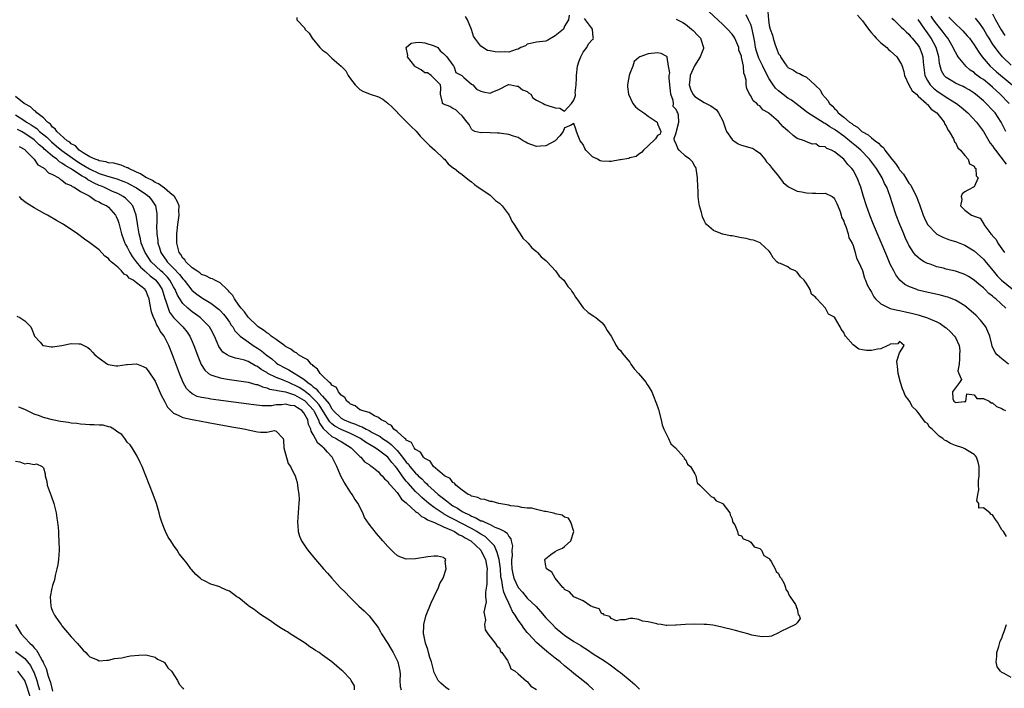
# Model space of a CAD drawing. Units: inches. Extents: x 2607000 to 2610000, y 1524000 to 1527000.
# Drawn here: x 2607424 to 2607636, y 1524279 to 1524423 of the extents above; entities that cross this region are included whole.
import ezdxf

# ---------------------------------------------------------------- set-up
doc = ezdxf.new("R2010")
doc.units = ezdxf.units.IN
doc.header["$MEASUREMENT"] = 0
doc.layers.add('LD26071524_2ft', color=63, linetype='Continuous')

msp = doc.modelspace()

# ---------------------------------------------------------------- linework, layer by layer
at = {"layer": 'LD26071524_2ft'}
for points, elevation in [([(2607636.38, 1524349), (2607635, 1524350.09), (2607633.98, 1524351), (2607633.51, 1524351.51), (2607632.87, 1524352.87), (2607632.82, 1524353.18), (2607632.38, 1524355), (2607632, 1524356), (2607631.53, 1524357), (2607630.42, 1524358.42), (2607629.44, 1524359.44), (2607628.39, 1524360.39), (2607627, 1524361.51), (2607625.73, 1524362.27), (2607625, 1524362.73), (2607623.36, 1524363.35), (2607623, 1524363.46), (2607621.78, 1524363.78), (2607618.52, 1524364.52), (2607617, 1524364.91), (2607616.72, 1524365), (2607615, 1524365.63), (2607614.1, 1524366.1), (2607613.02, 1524367.02), (2607612.17, 1524368.17), (2607611.74, 1524369), (2607611, 1524370.5), (2607610.24, 1524372.24), (2607607.4, 1524379), (2607606.59, 1524381), (2607605.86, 1524383), (2607605.25, 1524385), (2607604.67, 1524387), (2607603.92, 1524389), (2607603, 1524390.65), (2607602.75, 1524391), (2607601.85, 1524391.85), (2607601, 1524393.02), (2607599, 1524394.63), (2607598.34, 1524395), (2607597.34, 1524395.34), (2607597, 1524395.67), (2607595.75, 1524395.75), (2607595, 1524396.31), (2607594.26, 1524396.26), (2607593, 1524396.75), (2607592.57, 1524397), (2607591, 1524397.48), (2607590.12, 1524398.12), (2607589.17, 1524399), (2607589.06, 1524399.06), (2607588, 1524400), (2607587, 1524401.09), (2607585, 1524402.88), (2607584.8, 1524403), (2607583.62, 1524403.62), (2607583, 1524404.46), (2607582.63, 1524404.63), (2607582.35, 1524405), (2607581.54, 1524405.54), (2607581, 1524406.62), (2607580.77, 1524407), (2607580.2, 1524408.2), (2607580.01, 1524409), (2607580.02, 1524409.98), (2607579.76, 1524411), (2607579.5, 1524411.5), (2607579.43, 1524413), (2607579.06, 1524414.94), (2607579, 1524415.16), (2607578.48, 1524416.48), (2607578.42, 1524417), (2607577.58, 1524419), (2607577.37, 1524419.37), (2607577, 1524419.87), (2607575.99, 1524421), (2607575, 1524421.95), (2607571, 1524425.7)], 7320), ([(2607483.47, 1524423.47), (2607483.48, 1524423), (2607485.17, 1524421.17), (2607485.22, 1524421), (2607486.14, 1524420.14), (2607486.77, 1524419), (2607488.44, 1524417), (2607489, 1524416.45), (2607489.85, 1524415.85), (2607490.69, 1524415), (2607491, 1524414.76), (2607493.01, 1524413.01), (2607494.02, 1524412.02), (2607494.51, 1524411), (2607495, 1524410.27), (2607496.03, 1524409), (2607496.5, 1524408.5), (2607497, 1524408.01), (2607497.67, 1524407.67), (2607499.24, 1524407), (2607501, 1524406.44), (2607501.92, 1524405.92), (2607503, 1524405.05), (2607504.08, 1524404.08), (2607505.07, 1524403.07), (2607505.11, 1524403), (2607507, 1524401.16), (2607508.05, 1524400.05), (2607509.08, 1524399.08), (2607510, 1524398), (2607511.96, 1524395.96), (2607513.1, 1524395), (2607515, 1524393.15), (2607515.18, 1524393), (2607516.01, 1524392.01), (2607517.13, 1524391.13), (2607517.35, 1524391), (2607518.25, 1524390.25), (2607519, 1524389.72), (2607519.89, 1524389), (2607520.5, 1524388.5), (2607521, 1524388.13), (2607521.62, 1524387.62), (2607522.47, 1524387), (2607524.09, 1524385.91), (2607525, 1524385.28), (2607525.33, 1524385), (2607526.18, 1524384.18), (2607527, 1524383.57), (2607527.29, 1524383.29), (2607527.57, 1524383), (2607529.13, 1524381), (2607529.7, 1524379.7), (2607530.18, 1524379), (2607531, 1524377.6), (2607531.43, 1524377), (2607532.03, 1524376.03), (2607533, 1524375.18), (2607533.18, 1524375), (2607534, 1524374), (2607535, 1524373.19), (2607535.21, 1524373), (2607536.01, 1524372.01), (2607537, 1524371.24), (2607537.25, 1524371), (2607539.09, 1524369), (2607539.86, 1524367.86), (2607540.82, 1524367), (2607541, 1524366.79), (2607541.7, 1524365.7), (2607542.35, 1524365), (2607542.59, 1524364.59), (2607543, 1524364), (2607543.36, 1524363.36), (2607543.64, 1524363), (2607545, 1524361.08), (2607546.11, 1524360.11), (2607547.31, 1524359.31), (2607547.72, 1524359), (2607549, 1524357.95), (2607549.42, 1524357.42), (2607549.72, 1524357), (2607550.19, 1524356.19), (2607551, 1524355), (2607552.13, 1524353), (2607552.43, 1524352.43), (2607553, 1524351.89), (2607553.36, 1524351.36), (2607555, 1524349.38), (2607555.27, 1524349), (2607555.96, 1524347.96), (2607556.91, 1524347), (2607558.56, 1524345), (2607558.7, 1524344.7), (2607559, 1524344.34), (2607559.74, 1524343), (2607561, 1524339.9), (2607561.21, 1524339.21), (2607561.78, 1524337), (2607561.97, 1524335.97), (2607562.35, 1524335), (2607563.31, 1524333), (2607563.82, 1524331.82), (2607564.88, 1524331), (2607566.65, 1524329), (2607566.72, 1524328.72), (2607567, 1524328.49), (2607567.46, 1524327.46), (2607568.05, 1524327), (2607569, 1524325.39), (2607569.21, 1524325), (2607569.48, 1524323.48), (2607570.09, 1524323), (2607571, 1524322.04), (2607572.11, 1524321), (2607572.53, 1524320.53), (2607573, 1524320.33), (2607573.61, 1524319.61), (2607575, 1524319.02), (2607575.11, 1524318.89), (2607576.51, 1524317), (2607576.59, 1524316.59), (2607577, 1524315.74), (2607577.12, 1524315.12), (2607577.57, 1524314.43), (2607578.15, 1524313), (2607578.33, 1524312.33), (2607579, 1524312.07), (2607579.42, 1524311.42), (2607580.57, 1524311), (2607581, 1524310.7), (2607581.74, 1524309.74), (2607583, 1524309.38), (2607583.34, 1524309), (2607583.83, 1524307.83), (2607585, 1524307.19), (2607585.06, 1524307.06), (2607585.4, 1524306.6), (2607586.29, 1524305), (2607586.45, 1524304.45), (2607587, 1524304.01), (2607587.27, 1524303.27), (2607587.53, 1524303), (2607588.19, 1524301.81), (2607588.48, 1524301), (2607588.56, 1524300.56), (2607589, 1524300.04), (2607589.26, 1524299.26), (2607589.51, 1524299), (2607590.64, 1524297.36), (2607590.8, 1524297), (2607590.76, 1524296.76), (2607591, 1524296.37), (2607591.19, 1524295.19), (2607591.41, 1524295), (2607591.67, 1524294.33), (2607591, 1524293.37), (2607590.6, 1524293), (2607589, 1524292.25), (2607587.5, 1524291.5), (2607587, 1524291.22), (2607585.47, 1524290.53), (2607585, 1524290.44), (2607583.62, 1524290.38), (2607583, 1524290.43), (2607581.25, 1524290.75), (2607580.37, 1524291), (2607579.32, 1524291.32), (2607579, 1524291.39), (2607577.73, 1524291.73), (2607574.53, 1524292.53), (2607572.86, 1524292.86), (2607571.57, 1524293), (2607571, 1524293.05), (2607569, 1524293.08), (2607567, 1524293), (2607565, 1524292.88), (2607564.85, 1524292.85), (2607563, 1524292.83), (2607562.81, 1524292.81), (2607561.8, 1524293), (2607561, 1524293.12), (2607560.81, 1524293.19), (2607559, 1524293.59), (2607557.75, 1524293.75), (2607557, 1524294.09), (2607555.65, 1524294.35), (2607555, 1524294.31), (2607553.95, 1524294.05), (2607553, 1524294.05), (2607552.16, 1524293.84), (2607551, 1524294.34), (2607550.73, 1524294.73), (2607549.58, 1524295), (2607549.35, 1524295.35), (2607549, 1524295.33), (2607548.41, 1524296.41), (2607547, 1524296.8), (2607546.91, 1524296.91), (2607546.68, 1524297), (2607545, 1524298.09), (2607543.02, 1524298.98), (2607542.99, 1524299), (2607542.08, 1524300.08), (2607541, 1524300.58), (2607540.84, 1524300.84), (2607540.63, 1524301), (2607538.98, 1524303), (2607538.3, 1524304.3), (2607537.15, 1524305), (2607537, 1524305.59), (2607536.75, 1524307), (2607537, 1524307.23), (2607538.04, 1524308.04), (2607539, 1524308.72), (2607539.49, 1524309), (2607540.58, 1524309.42), (2607541, 1524309.81), (2607542.38, 1524311), (2607542.98, 1524313), (2607542.33, 1524315), (2607541.87, 1524315.87), (2607541, 1524316.06), (2607540.5, 1524316.5), (2607539, 1524316.84), (2607538.9, 1524316.9), (2607538.31, 1524317), (2607537, 1524317.33), (2607536.66, 1524317.34), (2607535, 1524317.72), (2607534, 1524318), (2607533, 1524318.04), (2607531.85, 1524318.15), (2607531, 1524318.36), (2607529.44, 1524318.56), (2607529, 1524318.68), (2607526.86, 1524319), (2607525.44, 1524319.44), (2607525, 1524319.46), (2607523.87, 1524319.87), (2607523, 1524319.93), (2607522.34, 1524320.34), (2607521, 1524320.61), (2607520.79, 1524320.79), (2607520.26, 1524321), (2607519, 1524321.93), (2607517.61, 1524323), (2607517.38, 1524323.38), (2607517, 1524323.52), (2607516.4, 1524324.4), (2607515.19, 1524325), (2607514.18, 1524325.82), (2607512.84, 1524327), (2607512.13, 1524328.13), (2607511, 1524328.68), (2607510.87, 1524328.87), (2607510.68, 1524329), (2607510.08, 1524330.08), (2607509, 1524330.62), (2607508.67, 1524331), (2607508.11, 1524332.11), (2607507, 1524332.65), (2607506.86, 1524332.86), (2607506.66, 1524333), (2607505, 1524334.49), (2607504.31, 1524335), (2607503.8, 1524335.8), (2607503, 1524336.14), (2607502.58, 1524336.58), (2607501.59, 1524337), (2607501, 1524337.54), (2607500.14, 1524337.86), (2607499, 1524338.56), (2607497.41, 1524339), (2607497.17, 1524339.17), (2607497, 1524339.19), (2607495.99, 1524339.99), (2607495, 1524340.35), (2607494.69, 1524340.69), (2607494.23, 1524341), (2607493.79, 1524341.79), (2607493, 1524342.31), (2607492.45, 1524343), (2607491.96, 1524343.96), (2607491, 1524344.47), (2607490.8, 1524344.8), (2607490.48, 1524345), (2607489, 1524346.46), (2607488.48, 1524347), (2607487.93, 1524347.93), (2607487, 1524348.59), (2607486.83, 1524348.83), (2607486.55, 1524349), (2607485.87, 1524349.87), (2607485, 1524350.32), (2607483.84, 1524351), (2607483.39, 1524351.39), (2607483, 1524351.53), (2607482.19, 1524352.19), (2607481, 1524352.79), (2607480.89, 1524352.89), (2607479, 1524354.29), (2607477.96, 1524355), (2607477.47, 1524355.47), (2607477, 1524355.7), (2607476.3, 1524356.3), (2607475.18, 1524357), (2607475, 1524357.15), (2607473, 1524359.08), (2607472.21, 1524360.21), (2607471.5, 1524361), (2607471, 1524361.68), (2607470.08, 1524363), (2607469.72, 1524363.72), (2607469, 1524364.45), (2607468.76, 1524364.76), (2607468.48, 1524365), (2607467, 1524366.42), (2607465.88, 1524367), (2607465.33, 1524367.33), (2607465, 1524367.42), (2607463.95, 1524367.95), (2607463, 1524368.25), (2607462.6, 1524368.6), (2607461.95, 1524369), (2607461, 1524369.69), (2607459.65, 1524371), (2607459.4, 1524371.4), (2607459, 1524371.79), (2607458.55, 1524372.55), (2607458.18, 1524373), (2607457.88, 1524374.12), (2607457.66, 1524375), (2607457.67, 1524377), (2607457.88, 1524379), (2607458.15, 1524381), (2607458.13, 1524381.87), (2607458.15, 1524383), (2607457.85, 1524383.85), (2607457.18, 1524385), (2607457, 1524385.17), (2607456.2, 1524385.8), (2607455, 1524386.79), (2607453.73, 1524387.73), (2607453, 1524388.04), (2607452.42, 1524388.42), (2607451.21, 1524389), (2607451, 1524389.12), (2607449.88, 1524389.88), (2607449, 1524390.24), (2607447.38, 1524391), (2607447.15, 1524391.15), (2607447, 1524391.2), (2607445.75, 1524391.75), (2607444.14, 1524392.14), (2607443, 1524392.27), (2607442.44, 1524392.44), (2607441, 1524392.66), (2607440.78, 1524392.78), (2607440.15, 1524393), (2607439, 1524393.56), (2607437.59, 1524394.41), (2607436.72, 1524395), (2607435.88, 1524395.88), (2607435, 1524396.36), (2607434.66, 1524396.66), (2607434.13, 1524397), (2607431.89, 1524399), (2607431.56, 1524399.56), (2607431, 1524399.94), (2607430.55, 1524400.55), (2607429.88, 1524401), (2607429, 1524401.9), (2607427.59, 1524403), (2607427.34, 1524403.34), (2607427, 1524403.52), (2607426.27, 1524404.27), (2607425, 1524404.93), (2607424.9, 1524405), (2607423, 1524406.48)], 7314), ([(2607635.95, 1524311.95), (2607635.34, 1524313), (2607635, 1524313.34), (2607634.04, 1524315), (2607633.58, 1524315.58), (2607633, 1524316.58), (2607632.7, 1524316.7), (2607632.38, 1524317), (2607631, 1524318.13), (2607630.02, 1524318.02), (2607630.02, 1524319), (2607629.57, 1524319.57), (2607629.82, 1524321), (2607630.04, 1524321.96), (2607629.95, 1524323), (2607629.97, 1524323.97), (2607630.09, 1524325), (2607630.1, 1524327), (2607629.91, 1524327.91), (2607629.53, 1524329), (2607629.3, 1524329.3), (2607629, 1524329.56), (2607627.56, 1524330.44), (2607627, 1524330.81), (2607626.6, 1524331), (2607625, 1524331.52), (2607623.93, 1524331.93), (2607623, 1524332.47), (2607622.62, 1524332.62), (2607622.3, 1524333), (2607621.5, 1524333.5), (2607621, 1524334), (2607619.97, 1524335), (2607619.46, 1524335.46), (2607619, 1524336.19), (2607618.5, 1524336.5), (2607618.17, 1524337), (2607617, 1524338.61), (2607616.62, 1524339), (2607615.77, 1524339.77), (2607615.14, 1524341), (2607615, 1524341.23), (2607614.22, 1524342.22), (2607613.94, 1524343), (2607613.64, 1524343.64), (2607613.2, 1524345), (2607612.68, 1524347), (2607612.57, 1524348.57), (2607612.51, 1524349), (2607612.39, 1524349.61), (2607613, 1524351.39), (2607613.97, 1524353), (2607613, 1524353.86), (2607612.62, 1524353.38), (2607611, 1524353.3), (2607610.86, 1524353.14), (2607610.5, 1524353), (2607609, 1524352.3), (2607608.23, 1524352.23), (2607607, 1524351.89), (2607605.92, 1524351.92), (2607605, 1524352.05), (2607604.22, 1524352.22), (2607603, 1524353.1), (2607601.4, 1524355), (2607601.24, 1524355.24), (2607601, 1524355.78), (2607600.48, 1524356.48), (2607600.21, 1524357), (2607599, 1524359.04), (2607597.73, 1524359.73), (2607597.11, 1524361), (2607595.22, 1524363), (2607595.09, 1524363.09), (2607595, 1524363.28), (2607594.05, 1524364.05), (2607593.82, 1524365), (2607593, 1524366.29), (2607592.52, 1524367), (2607591.71, 1524367.71), (2607591, 1524368.76), (2607590.84, 1524368.84), (2607590.6, 1524369), (2607589.48, 1524369.48), (2607589, 1524369.88), (2607587.41, 1524370.59), (2607587, 1524370.67), (2607586.59, 1524371), (2607585.8, 1524371.8), (2607585.21, 1524373), (2607585, 1524373.24), (2607583.08, 1524375), (2607583.03, 1524375.03), (2607581.61, 1524375.61), (2607581, 1524375.73), (2607580, 1524376), (2607579, 1524376.16), (2607577, 1524376.52), (2607576.57, 1524376.57), (2607575, 1524376.94), (2607574.94, 1524376.94), (2607573, 1524377.72), (2607571.48, 1524379), (2607571.27, 1524379.27), (2607571, 1524379.87), (2607570.62, 1524380.62), (2607570.55, 1524381), (2607570.43, 1524381.57), (2607570.03, 1524383), (2607569.87, 1524383.87), (2607569.75, 1524385), (2607569.7, 1524386.3), (2607569.63, 1524387), (2607569.55, 1524389), (2607569.51, 1524389.51), (2607569.27, 1524391), (2607569.21, 1524391.21), (2607569, 1524391.54), (2607568.48, 1524392.48), (2607567.96, 1524393), (2607567, 1524393.68), (2607565.61, 1524395), (2607565.35, 1524395.35), (2607565, 1524396.35), (2607564.63, 1524397), (2607564.53, 1524397.47), (2607565, 1524398.72), (2607565.04, 1524399.04), (2607565.58, 1524401), (2607565.48, 1524402.52), (2607565.34, 1524403), (2607565.18, 1524403.18), (2607565, 1524403.69), (2607564.37, 1524404.37), (2607564.43, 1524405), (2607564.37, 1524405.63), (2607563.87, 1524407), (2607563.74, 1524407.74), (2607563.63, 1524409), (2607563.47, 1524410.53), (2607563.49, 1524411), (2607563.6, 1524411.6), (2607563.32, 1524413), (2607563.03, 1524414.97), (2607563.03, 1524415.03), (2607563, 1524415.07), (2607561.76, 1524415.76), (2607561, 1524415.91), (2607559, 1524415.7), (2607557.19, 1524415), (2607557, 1524414.91), (2607555.95, 1524414.05), (2607555.68, 1524413), (2607555, 1524411.43), (2607554.88, 1524411), (2607554.59, 1524409.41), (2607554.53, 1524409), (2607554.54, 1524408.54), (2607554.72, 1524407), (2607555.7, 1524405), (2607556.26, 1524404.26), (2607557, 1524403.72), (2607557.4, 1524403.4), (2607558.01, 1524403), (2607559, 1524402.26), (2607560.88, 1524401), (2607561, 1524400.59), (2607561.46, 1524399.46), (2607561.7, 1524399), (2607561.58, 1524398.42), (2607561, 1524398.13), (2607560.58, 1524397.42), (2607559, 1524395.86), (2607557.94, 1524395), (2607557.51, 1524394.49), (2607557, 1524394.1), (2607556.41, 1524393.59), (2607555, 1524393.29), (2607554.84, 1524393.16), (2607553, 1524392.89), (2607552.89, 1524392.89), (2607551, 1524392.53), (2607550.56, 1524392.56), (2607549, 1524392.6), (2607548.65, 1524392.65), (2607548.1, 1524393), (2607547, 1524393.52), (2607545.58, 1524395), (2607545.35, 1524395.35), (2607545, 1524396.18), (2607544.61, 1524396.61), (2607544.39, 1524397), (2607543.92, 1524398.08), (2607543.56, 1524399), (2607543.45, 1524399.45), (2607543, 1524400.7), (2607542.29, 1524400.29), (2607541, 1524399.75), (2607540.74, 1524399), (2607539.98, 1524398.02), (2607539, 1524397), (2607537, 1524395.9), (2607535.85, 1524395.85), (2607535, 1524395.73), (2607533, 1524396.49), (2607532.67, 1524396.67), (2607532.11, 1524397), (2607531, 1524397.7), (2607530.04, 1524397.96), (2607529, 1524398.35), (2607527.47, 1524398.53), (2607527, 1524398.6), (2607526.59, 1524398.59), (2607525, 1524398.71), (2607523.23, 1524398.77), (2607523, 1524398.72), (2607521.7, 1524399), (2607521.23, 1524399.23), (2607521, 1524399.47), (2607520.5, 1524400.5), (2607520.06, 1524401), (2607519, 1524402.36), (2607518.26, 1524403), (2607517.63, 1524403.63), (2607517, 1524403.89), (2607516.32, 1524404.32), (2607515, 1524404.84), (2607514.8, 1524405), (2607514.77, 1524405.23), (2607514.34, 1524407), (2607514.39, 1524408.39), (2607514.32, 1524409), (2607512.33, 1524411), (2607511.56, 1524411.56), (2607511, 1524411.61), (2607510.22, 1524412.22), (2607509, 1524412.87), (2607508.93, 1524412.93), (2607508.85, 1524413), (2607507.24, 1524415), (2607507.29, 1524415.29), (2607506.99, 1524417), (2607508.06, 1524417.94), (2607509, 1524418.08), (2607509.85, 1524418.15), (2607511, 1524418.01), (2607513, 1524417.42), (2607513.76, 1524417), (2607514.28, 1524416.28), (2607515, 1524415.71), (2607515.68, 1524415), (2607517, 1524413.23), (2607517.21, 1524413), (2607517.66, 1524411.66), (2607518.91, 1524411), (2607519.39, 1524410.61), (2607521, 1524409.18), (2607521.3, 1524409), (2607522.09, 1524408.09), (2607523, 1524407.66), (2607523.53, 1524407.53), (2607525, 1524407.24), (2607525.44, 1524407.44), (2607527, 1524408.09), (2607528.79, 1524409), (2607528.95, 1524409.05), (2607529, 1524409.06), (2607529.47, 1524409), (2607530.73, 1524408.73), (2607531, 1524408.75), (2607531.96, 1524407.96), (2607533, 1524407.54), (2607533.29, 1524407.29), (2607533.76, 1524407), (2607534.2, 1524406.2), (2607535, 1524405.74), (2607536.42, 1524405), (2607536.75, 1524404.75), (2607537, 1524404.7), (2607539, 1524404.06), (2607539.98, 1524403.98), (2607541, 1524403.37), (2607542.49, 1524405), (2607543, 1524405.69), (2607543.32, 1524406.68), (2607543.33, 1524407), (2607543.31, 1524407.31), (2607543.51, 1524409), (2607543.59, 1524410.41), (2607543.56, 1524411), (2607543.82, 1524413), (2607544.04, 1524413.96), (2607544.47, 1524415), (2607545, 1524416.04), (2607545.81, 1524417), (2607546.17, 1524417.83), (2607547, 1524418.75), (2607547.15, 1524418.85), (2607547.22, 1524419), (2607547.16, 1524419.16), (2607547.01, 1524421), (2607545.52, 1524423), (2607545.27, 1524423.27)], 7316), ([(2607541.97, 1524423.97), (2607541.84, 1524423), (2607541, 1524421.62), (2607540.83, 1524421.17), (2607540.75, 1524421), (2607539, 1524419.5), (2607537.39, 1524418.61), (2607537, 1524418.42), (2607535, 1524418.19), (2607534.07, 1524417.93), (2607533, 1524417.74), (2607532.58, 1524417.42), (2607531.59, 1524417), (2607531, 1524416.67), (2607530.61, 1524416.61), (2607529, 1524415.99), (2607528.08, 1524416.08), (2607527, 1524416.01), (2607526.11, 1524416.11), (2607525, 1524416.34), (2607524.41, 1524416.41), (2607523, 1524417.3), (2607521.7, 1524419), (2607521.45, 1524419.45), (2607521, 1524420.93), (2607520.15, 1524423), (2607519.72, 1524423.72)], 7316), ([(2607635.81, 1524361), (2607633.67, 1524363), (2607633.28, 1524363.28), (2607633, 1524363.56), (2607632.18, 1524364.18), (2607631.4, 1524365), (2607631, 1524365.38), (2607630.07, 1524366.07), (2607629, 1524367.04), (2607627.79, 1524367.79), (2607627, 1524368.25), (2607626.47, 1524368.47), (2607625, 1524368.97), (2607623, 1524369.42), (2607622.42, 1524369.58), (2607621, 1524369.91), (2607619.56, 1524370.44), (2607619, 1524370.63), (2607618.3, 1524371), (2607617.47, 1524371.47), (2607617, 1524371.87), (2607616.42, 1524372.42), (2607616, 1524373), (2607615, 1524374.58), (2607614.86, 1524374.86), (2607614.23, 1524376.23), (2607613.9, 1524377), (2607613.06, 1524379), (2607612.29, 1524381), (2607611.46, 1524383.46), (2607611, 1524385), (2607610.25, 1524387), (2607609.79, 1524387.79), (2607609.27, 1524389), (2607608.04, 1524391), (2607606.56, 1524393), (2607604.64, 1524395), (2607603.75, 1524395.75), (2607602.64, 1524396.64), (2607602.26, 1524397), (2607601, 1524397.98), (2607599.26, 1524399.26), (2607599, 1524399.44), (2607598.01, 1524400.01), (2607597, 1524400.69), (2607596.78, 1524400.78), (2607593.27, 1524403), (2607593, 1524403.22), (2607591.99, 1524403.99), (2607590.71, 1524405), (2607589.74, 1524405.74), (2607589, 1524406.15), (2607587, 1524407.68), (2607586.32, 1524408.32), (2607585.83, 1524409), (2607585, 1524410.3), (2607584.07, 1524412.07), (2607583.62, 1524413), (2607582.72, 1524414.72), (2607582.25, 1524416.25), (2607582.07, 1524417), (2607581.86, 1524418.14), (2607581.62, 1524419.62), (2607581.24, 1524421.24), (2607581, 1524421.95), (2607580.55, 1524423), (2607580.05, 1524424.05)], 7322), ([(2607584.68, 1524424.68), (2607584.82, 1524423), (2607585, 1524421.79), (2607585.21, 1524421), (2607585.66, 1524419.66), (2607585.8, 1524419), (2607586.16, 1524417.84), (2607586.45, 1524417), (2607586.65, 1524416.65), (2607587, 1524415.69), (2607587.31, 1524415.31), (2607587.44, 1524415), (2607588.24, 1524413.76), (2607588.79, 1524413), (2607588.89, 1524412.89), (2607589, 1524412.74), (2607590.18, 1524412.18), (2607591, 1524411.6), (2607591.47, 1524411.47), (2607592.22, 1524411), (2607593, 1524410.66), (2607594.78, 1524409), (2607594.91, 1524408.91), (2607595, 1524408.8), (2607595.9, 1524407.9), (2607596.38, 1524407), (2607597, 1524406.25), (2607597.61, 1524405.61), (2607597.92, 1524405), (2607598.49, 1524404.49), (2607599, 1524403.89), (2607599.5, 1524403.49), (2607599.83, 1524403), (2607601, 1524402.06), (2607602.24, 1524401), (2607602.71, 1524400.71), (2607603, 1524400.43), (2607603.94, 1524399.94), (2607604.89, 1524399), (2607605, 1524398.93), (2607606.28, 1524398.28), (2607607, 1524397.62), (2607607.78, 1524397), (2607608.49, 1524396.49), (2607609, 1524395.88), (2607609.51, 1524395.51), (2607609.82, 1524395), (2607611.37, 1524393), (2607612.13, 1524392.13), (2607612.81, 1524391), (2607613, 1524390.72), (2607613.81, 1524389.81), (2607615, 1524387.88), (2607615.41, 1524387.41), (2607616.21, 1524385.79), (2607616.62, 1524385), (2607617, 1524383.97), (2607617.28, 1524383.28), (2607618.07, 1524381), (2607618.34, 1524380.34), (2607619, 1524378.97), (2607620.9, 1524377), (2607621, 1524376.92), (2607622.29, 1524376.29), (2607623.73, 1524375.73), (2607625, 1524375.35), (2607625.24, 1524375.24), (2607627, 1524374.56), (2607629, 1524373.34), (2607631, 1524371.57), (2607631.28, 1524371.28), (2607633.13, 1524369), (2607633.99, 1524367.99), (2607634.92, 1524367), (2607637.18, 1524365.18)], 7324), ([(2607603.96, 1524423.96), (2607605, 1524422.75), (2607605.77, 1524421.77), (2607606.34, 1524421), (2607606.61, 1524420.61), (2607607, 1524420.2), (2607607.53, 1524419.53), (2607608, 1524419), (2607609, 1524418.05), (2607610.25, 1524417), (2607610.62, 1524416.62), (2607611, 1524416.31), (2607611.7, 1524415.7), (2607612.4, 1524415), (2607613, 1524414.1), (2607613.41, 1524413.41), (2607613.56, 1524413), (2607613.88, 1524411.88), (2607614.09, 1524411), (2607615.02, 1524409), (2607615.7, 1524407.7), (2607616.61, 1524407), (2607617, 1524406.6), (2607618.82, 1524405), (2607618.87, 1524404.87), (2607619, 1524404.81), (2607619.76, 1524403.76), (2607621, 1524403.01), (2607621.04, 1524402.96), (2607622.55, 1524401), (2607622.65, 1524400.65), (2607623, 1524400.2), (2607623.36, 1524399.36), (2607623.64, 1524399), (2607624.58, 1524397.42), (2607624.75, 1524397), (2607624.79, 1524396.79), (2607625, 1524396.58), (2607625.49, 1524395.49), (2607626.11, 1524395), (2607627, 1524393.83), (2607627.77, 1524393), (2607628.03, 1524392.03), (2607629, 1524391.51), (2607629.16, 1524391.16), (2607629.37, 1524391), (2607629.46, 1524389.46), (2607629.9, 1524389), (2607629, 1524387.06), (2607627.66, 1524386.34), (2607627, 1524386.04), (2607626.45, 1524385.55), (2607626.26, 1524385), (2607626.39, 1524384.39), (2607626.08, 1524383), (2607627, 1524382.1), (2607628.46, 1524381), (2607628.88, 1524380.88), (2607629, 1524380.78), (2607630.32, 1524380.32), (2607631, 1524379.18), (2607631.1, 1524379.1), (2607631.11, 1524379), (2607631.31, 1524378.69), (2607632.62, 1524377), (2607632.82, 1524376.82), (2607633, 1524376.53), (2607633.78, 1524375.78), (2607634.1, 1524375), (2607635, 1524373.77), (2607635.54, 1524373)], 7326), ([(2607611.3, 1524423.3), (2607611.78, 1524423), (2607613, 1524421.79), (2607613.37, 1524421.37), (2607613.85, 1524421), (2607614.4, 1524420.4), (2607615, 1524419.9), (2607615.37, 1524419.37), (2607615.72, 1524419), (2607617, 1524417.44), (2607617.27, 1524417), (2607617.76, 1524415.76), (2607618.02, 1524415), (2607618.09, 1524413.91), (2607618.43, 1524411), (2607619, 1524409.92), (2607619.56, 1524409), (2607620.26, 1524408.26), (2607621, 1524407.69), (2607623, 1524406.32), (2607625.21, 1524405), (2607626.22, 1524404.22), (2607627.64, 1524403), (2607629.51, 1524401), (2607631, 1524398.96), (2607632.17, 1524397), (2607632.5, 1524396.5), (2607633, 1524395.86), (2607633.34, 1524395.34), (2607633.59, 1524395), (2607635.94, 1524391.94)], 7328), ([(2607636.58, 1524405), (2607634.6, 1524407), (2607633, 1524408.49), (2607632.43, 1524409), (2607631, 1524410.12), (2607630.47, 1524410.47), (2607629.33, 1524411.33), (2607629, 1524411.63), (2607628.19, 1524412.19), (2607627.27, 1524413), (2607627, 1524413.31), (2607625.62, 1524415), (2607625.36, 1524415.36), (2607625, 1524416.01), (2607624.67, 1524416.67), (2607624.55, 1524417), (2607623.36, 1524419), (2607623, 1524419.43), (2607622.35, 1524420.35), (2607621.86, 1524421), (2607621, 1524422.03), (2607620.3, 1524423), (2607619.77, 1524423.77)], 7332), ([(2607623.56, 1524423.56), (2607625, 1524422.13), (2607626.26, 1524421), (2607626.62, 1524420.62), (2607627.55, 1524419.55), (2607627.99, 1524419), (2607629, 1524417.63), (2607629.42, 1524417), (2607630.03, 1524416.03), (2607630.78, 1524415), (2607632.47, 1524413), (2607633.82, 1524411.82), (2607637.22, 1524409)], 7334), ([(2607637, 1524413.23), (2607635.12, 1524415), (2607634.15, 1524416.15), (2607633, 1524417.85), (2607632.26, 1524419), (2607631.77, 1524419.77), (2607631, 1524421.07), (2607630.22, 1524422.22), (2607629.58, 1524423), (2607629.34, 1524423.34)], 7336), ([(2607633, 1524424.29), (2607633.63, 1524423), (2607634.81, 1524420.81), (2607635.59, 1524419.59)], 7338), ([(2607565, 1524423.09), (2607566.42, 1524422.42), (2607567, 1524422.07), (2607568.3, 1524421), (2607568.67, 1524420.67), (2607569.64, 1524419.64), (2607570.21, 1524419), (2607570.89, 1524417), (2607570.84, 1524416.84), (2607570.18, 1524415), (2607568.93, 1524413.07), (2607567.98, 1524411), (2607567.91, 1524410.09), (2607567.76, 1524409), (2607568.07, 1524408.07), (2607568.59, 1524407), (2607569, 1524406.52), (2607571, 1524405.18), (2607572.47, 1524404.47), (2607573.64, 1524403.64), (2607574.11, 1524403), (2607575, 1524401.29), (2607575.57, 1524399.57), (2607575.79, 1524399), (2607577, 1524397.28), (2607577.37, 1524397), (2607578.33, 1524396.33), (2607579, 1524396.03), (2607579.84, 1524395.84), (2607581, 1524395.47), (2607581.38, 1524395.38), (2607582.06, 1524395), (2607583, 1524394.29), (2607584.01, 1524393), (2607584.43, 1524392.43), (2607585, 1524391.91), (2607585.63, 1524391), (2607587, 1524389.36), (2607588.01, 1524388.01), (2607589.11, 1524387.11), (2607591, 1524386.18), (2607591.97, 1524386.03), (2607593, 1524385.78), (2607594.27, 1524385.73), (2607595, 1524385.74), (2607596.38, 1524385.62), (2607597, 1524385.72), (2607598.53, 1524385), (2607598.79, 1524384.79), (2607599, 1524384.51), (2607599.51, 1524383.51), (2607599.73, 1524383), (2607600.23, 1524381.77), (2607600.47, 1524381), (2607600.55, 1524380.55), (2607601, 1524379.73), (2607601.17, 1524379.17), (2607601.46, 1524378.54), (2607601.96, 1524377), (2607602.13, 1524376.13), (2607602.78, 1524375), (2607603, 1524374.48), (2607603.48, 1524373), (2607603.74, 1524371.74), (2607604.17, 1524371), (2607605, 1524369.07), (2607605.44, 1524367.44), (2607605.68, 1524367), (2607606.05, 1524366.05), (2607606.64, 1524365), (2607607, 1524364.44), (2607607.46, 1524363.46), (2607607.83, 1524363), (2607609, 1524361.91), (2607610.96, 1524360.96), (2607611, 1524360.97), (2607612.55, 1524360.55), (2607613, 1524360.53), (2607614.24, 1524360.24), (2607615.88, 1524359.88), (2607617, 1524359.55), (2607617.45, 1524359.45), (2607619, 1524358.94), (2607619.13, 1524358.87), (2607621, 1524358.08), (2607621.74, 1524357.74), (2607622.89, 1524356.89), (2607623, 1524356.77), (2607623.93, 1524355.93), (2607624.8, 1524355), (2607625, 1524354.67), (2607625.78, 1524353), (2607625.93, 1524351.93), (2607625.9, 1524351), (2607625.9, 1524350.1), (2607625.77, 1524349), (2607625.55, 1524347.55), (2607625.74, 1524347), (2607626.33, 1524345.67), (2607625.89, 1524345), (2607625, 1524343.87), (2607624.38, 1524343), (2607624.45, 1524341.55), (2607624.64, 1524341), (2607624.86, 1524340.86), (2607625, 1524340.72), (2607626.93, 1524340.93), (2607627, 1524340.9), (2607627.24, 1524341), (2607627.43, 1524342.57), (2607629, 1524342.4), (2607629.57, 1524341.57), (2607631, 1524341.59), (2607632.22, 1524341), (2607632.67, 1524340.67), (2607633, 1524340.64), (2607633.85, 1524339.85), (2607635, 1524339.46), (2607635.25, 1524339.25), (2607635.75, 1524339)], 7318), ([(2607635.83, 1524399), (2607634.86, 1524401), (2607633.52, 1524403), (2607633, 1524403.57), (2607631.58, 1524405), (2607631, 1524405.56), (2607629.32, 1524407), (2607629, 1524407.24), (2607627.92, 1524407.92), (2607627, 1524408.45), (2607626.64, 1524408.64), (2607625.78, 1524409), (2607625, 1524409.38), (2607624.06, 1524409.94), (2607623, 1524410.55), (2607622.55, 1524411), (2607621.99, 1524411.99), (2607621.58, 1524413.58), (2607621.44, 1524415), (2607620.88, 1524417), (2607619.81, 1524419), (2607619.48, 1524419.48), (2607619, 1524420.2), (2607618.65, 1524420.65), (2607618.44, 1524421), (2607617, 1524423.01)], 7330), ([(2607423, 1524402.57), (2607425, 1524401.28), (2607425.4, 1524401), (2607426.4, 1524400.4), (2607427, 1524399.98), (2607427.6, 1524399.6), (2607428.2, 1524399), (2607429.74, 1524397.74), (2607430.73, 1524396.73), (2607431.85, 1524395.85), (2607433, 1524394.9), (2607436.44, 1524392.44), (2607437, 1524392.09), (2607437.7, 1524391.7), (2607438.92, 1524390.92), (2607441, 1524389.95), (2607442.57, 1524389.43), (2607444.81, 1524388.81), (2607446.26, 1524388.26), (2607447, 1524387.92), (2607447.62, 1524387.62), (2607448.75, 1524387), (2607449, 1524386.85), (2607451, 1524385.48), (2607451.67, 1524385), (2607452.26, 1524384.27), (2607453.11, 1524383), (2607453.36, 1524381.36), (2607453.39, 1524381), (2607453.37, 1524379.37), (2607453.33, 1524378.67), (2607453.39, 1524377), (2607453.58, 1524375.58), (2607453.61, 1524375), (2607453.97, 1524373.97), (2607454.21, 1524373), (2607454.54, 1524372.54), (2607455, 1524371.83), (2607455.36, 1524371.36), (2607455.58, 1524371), (2607457, 1524369.58), (2607458.27, 1524368.27), (2607459, 1524367.28), (2607459.15, 1524367.15), (2607459.27, 1524367), (2607460.9, 1524364.91), (2607461, 1524364.81), (2607462.01, 1524364.01), (2607463, 1524363.27), (2607463.18, 1524363.18), (2607465, 1524362.08), (2607466.75, 1524360.75), (2607467, 1524360.51), (2607467.72, 1524359.72), (2607468.29, 1524359), (2607469, 1524357.98), (2607469.39, 1524357.39), (2607469.69, 1524357), (2607470.17, 1524356.17), (2607471, 1524355.3), (2607471.14, 1524355.14), (2607471.3, 1524355), (2607473, 1524353.75), (2607474.09, 1524353), (2607475, 1524352.44), (2607475.87, 1524351.87), (2607476.9, 1524351), (2607478.09, 1524350.09), (2607479, 1524349.27), (2607479.37, 1524349), (2607481, 1524348.11), (2607481.77, 1524347.77), (2607485, 1524345.75), (2607485.82, 1524345), (2607486.55, 1524344.55), (2607487, 1524344.08), (2607487.66, 1524343.66), (2607488.12, 1524343), (2607489, 1524342.07), (2607490.44, 1524340.44), (2607491, 1524339.37), (2607491.19, 1524339.19), (2607491.3, 1524339), (2607493, 1524337.36), (2607493.62, 1524337), (2607495, 1524336.43), (2607496.09, 1524336.09), (2607497, 1524335.66), (2607497.51, 1524335.51), (2607498.39, 1524335), (2607499, 1524334.7), (2607499.69, 1524334.31), (2607501.4, 1524333.4), (2607501.91, 1524333), (2607503, 1524332.26), (2607503.74, 1524331.74), (2607505, 1524330.39), (2607506.18, 1524329), (2607507, 1524327.9), (2607507.45, 1524327.45), (2607507.76, 1524327), (2607509, 1524325.54), (2607509.3, 1524325.29), (2607509.55, 1524325), (2607510.3, 1524324.3), (2607511, 1524323.58), (2607511.33, 1524323.33), (2607511.64, 1524323), (2607513, 1524321.78), (2607513.87, 1524321), (2607515, 1524320.07), (2607515.63, 1524319.63), (2607516.33, 1524319), (2607517, 1524318.56), (2607518, 1524318), (2607519, 1524317.33), (2607519.57, 1524317), (2607520.56, 1524316.56), (2607521, 1524316.29), (2607521.97, 1524315.97), (2607523, 1524315.34), (2607523.28, 1524315.28), (2607523.86, 1524315), (2607525, 1524314.51), (2607526.03, 1524313.97), (2607527, 1524313.61), (2607528.16, 1524313), (2607528.68, 1524312.68), (2607529, 1524311.92), (2607529.46, 1524311.46), (2607529.55, 1524311), (2607529.83, 1524309.83), (2607529.64, 1524309), (2607529.75, 1524307.75), (2607529.6, 1524307), (2607529.59, 1524306.41), (2607529.68, 1524305), (2607529.88, 1524303.88), (2607530.1, 1524303), (2607531, 1524301), (2607531.96, 1524299.96), (2607533, 1524298.71), (2607534.87, 1524296.87), (2607535.82, 1524295.82), (2607537, 1524294.48), (2607538.38, 1524293), (2607539, 1524292.38), (2607540.62, 1524291), (2607541, 1524290.71), (2607543, 1524289.4), (2607544.48, 1524288.48), (2607545, 1524288.13), (2607545.7, 1524287.7), (2607547.39, 1524286.61), (2607549.36, 1524285.36), (2607549.89, 1524285), (2607550.54, 1524284.54), (2607551.7, 1524283.7), (2607552.61, 1524283), (2607553, 1524282.68), (2607555.12, 1524281), (2607556.13, 1524280.13), (2607557.12, 1524279.12)], 7316), ([(2607547.23, 1524279), (2607546.06, 1524280.06), (2607544.96, 1524281), (2607543, 1524282.52), (2607542.43, 1524283), (2607541, 1524284.15), (2607540.04, 1524285), (2607539, 1524285.8), (2607537.23, 1524287.23), (2607536.13, 1524288.13), (2607535, 1524289.19), (2607533.28, 1524291), (2607533, 1524291.31), (2607532.25, 1524292.25), (2607531.72, 1524293), (2607531, 1524293.95), (2607530.38, 1524295), (2607529.85, 1524295.85), (2607529.32, 1524297), (2607529, 1524297.64), (2607528.42, 1524299), (2607527.97, 1524299.97), (2607527.75, 1524301), (2607527.52, 1524302.48), (2607527.38, 1524303), (2607527.33, 1524303.33), (2607527.22, 1524305), (2607526.98, 1524307), (2607526.53, 1524308.53), (2607525.92, 1524309.92), (2607524.89, 1524311), (2607523.92, 1524311.92), (2607523, 1524312.43), (2607522.66, 1524312.66), (2607522.12, 1524313), (2607521, 1524313.63), (2607517, 1524315.77), (2607516.17, 1524316.17), (2607515, 1524316.84), (2607514.89, 1524316.89), (2607513, 1524318.16), (2607511.87, 1524319), (2607510.32, 1524320.32), (2607509.67, 1524321), (2607509, 1524321.64), (2607507.39, 1524323.39), (2607507, 1524323.86), (2607506.45, 1524324.45), (2607506.1, 1524325), (2607505, 1524326.53), (2607504.64, 1524327), (2607503.87, 1524327.87), (2607503, 1524329.01), (2607501, 1524330.51), (2607500.27, 1524331), (2607499.46, 1524331.46), (2607498.24, 1524332.24), (2607497.15, 1524333), (2607495, 1524334.05), (2607493, 1524334.9), (2607491.64, 1524335.64), (2607491, 1524336.14), (2607490.55, 1524336.55), (2607490.28, 1524337), (2607488.24, 1524340.24), (2607487.59, 1524341), (2607487, 1524341.61), (2607486.29, 1524342.29), (2607485.32, 1524343), (2607485.16, 1524343.16), (2607483.95, 1524343.95), (2607483, 1524344.48), (2607482.61, 1524344.61), (2607481.72, 1524345), (2607481, 1524345.34), (2607480.41, 1524345.59), (2607479, 1524346.12), (2607477.27, 1524347), (2607477, 1524347.18), (2607475.84, 1524347.84), (2607475, 1524348.48), (2607474.62, 1524348.62), (2607473, 1524349.53), (2607472.19, 1524349.81), (2607471, 1524350.14), (2607470.28, 1524350.28), (2607469, 1524350.72), (2607468.49, 1524351), (2607467.58, 1524351.58), (2607466.74, 1524352.74), (2607466.38, 1524353.62), (2607465.78, 1524355), (2607465, 1524356.47), (2607464.69, 1524357), (2607463, 1524358.73), (2607462.71, 1524359), (2607461.73, 1524359.73), (2607461, 1524360.23), (2607460.56, 1524360.56), (2607460.04, 1524361), (2607459, 1524361.98), (2607458.3, 1524363), (2607457.81, 1524363.81), (2607457.34, 1524365), (2607457, 1524365.57), (2607456.2, 1524367), (2607455.67, 1524367.66), (2607454.66, 1524368.66), (2607454.28, 1524369), (2607452.19, 1524371), (2607450.85, 1524373), (2607450.04, 1524375), (2607449.88, 1524375.88), (2607449.57, 1524377), (2607449.29, 1524378.71), (2607449.24, 1524379.24), (2607448.95, 1524381), (2607448.22, 1524383), (2607447.67, 1524383.67), (2607447, 1524384.3), (2607446.65, 1524384.65), (2607446.16, 1524385), (2607445, 1524385.63), (2607443.89, 1524386.11), (2607441.99, 1524387), (2607441.29, 1524387.29), (2607441, 1524387.39), (2607439.9, 1524387.9), (2607439, 1524388.4), (2607438.58, 1524388.58), (2607438.04, 1524389), (2607437.36, 1524389.36), (2607435.29, 1524390.71), (2607434.82, 1524391), (2607433.66, 1524391.66), (2607433, 1524392.2), (2607432.47, 1524392.47), (2607431.92, 1524393), (2607431, 1524393.68), (2607429.46, 1524395), (2607429.2, 1524395.2), (2607429, 1524395.4), (2607428.09, 1524396.09), (2607427.24, 1524397), (2607427, 1524397.2), (2607425, 1524398.58), (2607424.27, 1524399), (2607423.43, 1524399.43)], 7318), ([(2607423.78, 1524395.78), (2607425, 1524395.09), (2607425.11, 1524395), (2607427.02, 1524393), (2607427.84, 1524391.84), (2607429, 1524391.17), (2607429.08, 1524391.08), (2607429.24, 1524391), (2607430.11, 1524390.11), (2607431, 1524389.74), (2607432.29, 1524389), (2607432.67, 1524388.67), (2607433, 1524388.54), (2607433.8, 1524387.8), (2607435, 1524387.34), (2607435.18, 1524387.18), (2607435.62, 1524387), (2607437, 1524386.09), (2607438.87, 1524385.13), (2607439.09, 1524385), (2607440.18, 1524384.18), (2607441, 1524383.88), (2607441.53, 1524383.53), (2607442.63, 1524383), (2607443, 1524382.72), (2607444.51, 1524381), (2607444.68, 1524380.68), (2607445, 1524379.95), (2607445.25, 1524379.25), (2607445.82, 1524377), (2607446.51, 1524375), (2607446.67, 1524374.67), (2607447, 1524374.13), (2607447.55, 1524373), (2607448.09, 1524372.09), (2607448.92, 1524371), (2607449.84, 1524369.84), (2607450.8, 1524369), (2607450.9, 1524368.9), (2607451, 1524368.84), (2607451.95, 1524367.95), (2607453.09, 1524367.09), (2607453.17, 1524367), (2607453.94, 1524365.94), (2607454.53, 1524365), (2607455.11, 1524363.11), (2607455.27, 1524362.73), (2607455.79, 1524361), (2607456.14, 1524360.14), (2607457, 1524359), (2607459, 1524357), (2607459.87, 1524355.87), (2607460.48, 1524355), (2607461, 1524353.84), (2607461.36, 1524353), (2607462.32, 1524350.32), (2607462.91, 1524348.91), (2607463.68, 1524347.68), (2607464.5, 1524347), (2607465, 1524346.67), (2607465.44, 1524346.56), (2607467, 1524346.02), (2607468.15, 1524345.85), (2607469, 1524345.69), (2607471, 1524345.42), (2607473, 1524345.1), (2607474.64, 1524344.64), (2607475, 1524344.58), (2607476.07, 1524344.07), (2607477, 1524343.89), (2607477.61, 1524343.61), (2607479, 1524343.39), (2607479.29, 1524343.29), (2607481, 1524343.02), (2607483, 1524342.36), (2607485, 1524341.24), (2607485.14, 1524341.14), (2607485.28, 1524341), (2607487.07, 1524339.07), (2607487.23, 1524338.77), (2607488.13, 1524337), (2607488.33, 1524336.33), (2607489, 1524335.35), (2607489.13, 1524335.13), (2607491, 1524333.43), (2607491.89, 1524333), (2607492.56, 1524332.56), (2607493, 1524332.32), (2607495.15, 1524331), (2607497, 1524329.15), (2607497.19, 1524329), (2607498.01, 1524328.01), (2607499, 1524327.38), (2607499.21, 1524327.21), (2607499.58, 1524327), (2607501, 1524325.85), (2607501.37, 1524325.37), (2607501.83, 1524325), (2607502.3, 1524324.3), (2607503, 1524323.77), (2607503.28, 1524323.28), (2607503.57, 1524323), (2607505, 1524321.37), (2607505.3, 1524321), (2607505.94, 1524319.94), (2607507, 1524319.17), (2607507.07, 1524319.07), (2607509, 1524317.34), (2607509.17, 1524317.17), (2607509.44, 1524317), (2607510.24, 1524316.24), (2607511, 1524315.97), (2607511.55, 1524315.55), (2607513.03, 1524314.97), (2607515, 1524314), (2607516.68, 1524313.32), (2607517.33, 1524313), (2607518.33, 1524312.33), (2607519, 1524312.07), (2607519.64, 1524311.64), (2607520.85, 1524311), (2607523, 1524309.03), (2607523.03, 1524309), (2607523.64, 1524307.64), (2607524, 1524307), (2607524.25, 1524305.75), (2607524.34, 1524305), (2607524.29, 1524304.29), (2607524.3, 1524303), (2607524.28, 1524301.72), (2607523.98, 1524299.98), (2607524.03, 1524299), (2607524.13, 1524297.87), (2607523.92, 1524297), (2607523.66, 1524295.66), (2607523.77, 1524295), (2607524, 1524294), (2607523.8, 1524293), (2607523.91, 1524291.91), (2607524.54, 1524291), (2607525, 1524290.37), (2607526.07, 1524289), (2607526.46, 1524288.46), (2607527, 1524287.94), (2607527.26, 1524287.26), (2607527.54, 1524287), (2607528.72, 1524285.28), (2607528.86, 1524285), (2607528.88, 1524284.88), (2607529, 1524284.74), (2607529.47, 1524283.47), (2607530.38, 1524283), (2607531, 1524282.41), (2607532.86, 1524280.86), (2607533, 1524280.78), (2607533.74, 1524279.74), (2607535, 1524279.03)], 7320), ([(2607516.18, 1524279), (2607515.5, 1524279.5), (2607515, 1524279.93), (2607514.4, 1524280.4), (2607513.84, 1524281), (2607513, 1524282.74), (2607512.9, 1524283), (2607512.4, 1524285), (2607512.08, 1524285.92), (2607511.78, 1524287), (2607511.64, 1524287.64), (2607511.11, 1524289), (2607510.78, 1524290.78), (2607510.7, 1524291), (2607510.78, 1524292.78), (2607510.76, 1524293), (2607511.2, 1524294.8), (2607511.26, 1524295), (2607512.34, 1524297.66), (2607513.01, 1524299.01), (2607513.94, 1524301), (2607514.17, 1524301.83), (2607514.89, 1524303), (2607515.56, 1524305), (2607515.34, 1524306.66), (2607515.48, 1524307), (2607515.23, 1524307.23), (2607515, 1524307.41), (2607513.72, 1524307.72), (2607513, 1524307.74), (2607511.59, 1524307.59), (2607509, 1524307.11), (2607507, 1524307.06), (2607505.6, 1524307.6), (2607505, 1524307.88), (2607504.41, 1524308.41), (2607503, 1524309.78), (2607501.96, 1524311), (2607501.5, 1524311.5), (2607500.57, 1524312.57), (2607499, 1524314.57), (2607498, 1524316), (2607497.62, 1524317), (2607497, 1524318.23), (2607496.66, 1524319), (2607495.93, 1524319.93), (2607495.39, 1524321), (2607495, 1524321.49), (2607493.61, 1524323.61), (2607492.9, 1524324.9), (2607492.77, 1524325.23), (2607492.04, 1524327), (2607491.08, 1524329), (2607490.05, 1524330.05), (2607489.27, 1524331), (2607489.1, 1524331.1), (2607489, 1524331.21), (2607487.98, 1524331.98), (2607487, 1524333.87), (2607486.56, 1524334.56), (2607486.51, 1524335), (2607486.01, 1524336.01), (2607485.83, 1524337), (2607485, 1524338.53), (2607484.58, 1524339), (2607483.58, 1524339.58), (2607483, 1524340), (2607482.1, 1524340.1), (2607481, 1524340.39), (2607480.27, 1524340.27), (2607479, 1524340.22), (2607478.05, 1524340.05), (2607477, 1524340.02), (2607476.01, 1524340.02), (2607474.2, 1524340.2), (2607465, 1524341.45), (2607464.42, 1524341.58), (2607463, 1524341.82), (2607462.06, 1524342.06), (2607461, 1524342.6), (2607460.5, 1524343), (2607459.76, 1524343.76), (2607459.06, 1524345), (2607458.26, 1524347), (2607456.77, 1524351), (2607455.95, 1524353), (2607454.93, 1524355), (2607454.09, 1524356.09), (2607453.65, 1524357), (2607453.37, 1524357.37), (2607453, 1524358.37), (2607452.68, 1524359), (2607452.22, 1524360.21), (2607451.91, 1524362.09), (2607451.71, 1524363), (2607451.49, 1524363.49), (2607451, 1524364.8), (2607450.91, 1524364.91), (2607450.85, 1524365), (2607449, 1524366.47), (2607448.3, 1524367), (2607447.44, 1524367.44), (2607447, 1524368.03), (2607446.33, 1524368.33), (2607445.79, 1524369), (2607445, 1524369.83), (2607443.6, 1524371), (2607443.26, 1524371.26), (2607443, 1524371.7), (2607442.2, 1524372.2), (2607441, 1524373.55), (2607439, 1524375.08), (2607437.86, 1524375.86), (2607436.36, 1524377), (2607435, 1524377.88), (2607433.36, 1524379), (2607433.12, 1524379.12), (2607431.83, 1524379.83), (2607429.86, 1524381), (2607429.29, 1524381.29), (2607427, 1524382.56), (2607425.49, 1524383.49), (2607425, 1524383.89), (2607424.36, 1524384.36), (2607423.85, 1524385)], 7322), ([(2607423.29, 1524359.29), (2607423.98, 1524359), (2607425, 1524358.32), (2607426.29, 1524357), (2607426.52, 1524356.52), (2607427, 1524355.23), (2607427.11, 1524355), (2607428.33, 1524353.67), (2607428.92, 1524353), (2607429, 1524352.96), (2607430.71, 1524352.71), (2607431, 1524352.73), (2607433, 1524353), (2607434.64, 1524353.36), (2607435, 1524353.41), (2607436.63, 1524353.37), (2607437, 1524353.38), (2607438.54, 1524352.54), (2607439, 1524352.23), (2607439.57, 1524351.57), (2607440.08, 1524351), (2607441, 1524350.29), (2607442.8, 1524349), (2607442.93, 1524348.93), (2607444.62, 1524348.62), (2607445, 1524348.61), (2607446.87, 1524348.87), (2607447, 1524348.9), (2607449, 1524349.05), (2607450.46, 1524348.46), (2607451, 1524348.16), (2607451.51, 1524347.51), (2607453, 1524345.32), (2607454.34, 1524342.34), (2607455.02, 1524341), (2607455.71, 1524339.71), (2607456.38, 1524339), (2607457, 1524338.44), (2607457.96, 1524338.04), (2607459, 1524337.48), (2607461, 1524337.06), (2607461.41, 1524337), (2607464.43, 1524336.43), (2607469.5, 1524335.5), (2607471.19, 1524335.19), (2607472.41, 1524335), (2607473, 1524334.83), (2607475, 1524334.43), (2607475.66, 1524334.34), (2607477, 1524334.35), (2607478.7, 1524334.7), (2607479, 1524334.57), (2607480.53, 1524333), (2607480.63, 1524332.63), (2607480.7, 1524331), (2607481.64, 1524327.64), (2607482.1, 1524327), (2607483, 1524325.19), (2607483.08, 1524325), (2607483.52, 1524323.52), (2607483.65, 1524323), (2607483.69, 1524322.31), (2607483.9, 1524321), (2607483.96, 1524319.96), (2607483.91, 1524319), (2607483.82, 1524318.18), (2607483.77, 1524317), (2607483.62, 1524315), (2607483.69, 1524314.32), (2607483.73, 1524313), (2607484.02, 1524312.02), (2607484.45, 1524311), (2607485.48, 1524309.48), (2607485.84, 1524309), (2607487.49, 1524307), (2607489.18, 1524305), (2607490.06, 1524304.06), (2607490.96, 1524303), (2607492.81, 1524301), (2607493.92, 1524299.92), (2607494.78, 1524299), (2607496.82, 1524297), (2607497.94, 1524295.94), (2607499, 1524294.86), (2607500.7, 1524292.7), (2607501, 1524292.24), (2607501.45, 1524291.45), (2607501.66, 1524291), (2607503, 1524288.96), (2607503.75, 1524287.75), (2607504.18, 1524287), (2607505.16, 1524285), (2607505.63, 1524283), (2607505.66, 1524282.34), (2607505.59, 1524281), (2607505.67, 1524279.67), (2607505.87, 1524279)], 7324), ([(2607495.89, 1524279), (2607495.83, 1524279.83), (2607495.17, 1524281), (2607495, 1524281.26), (2607493.34, 1524283), (2607493.14, 1524283.14), (2607492.05, 1524284.05), (2607490.98, 1524285), (2607489, 1524286.42), (2607488.25, 1524287), (2607487.47, 1524287.47), (2607487, 1524287.8), (2607486.26, 1524288.26), (2607485.24, 1524289), (2607482.05, 1524291), (2607481.43, 1524291.43), (2607481, 1524291.67), (2607480.19, 1524292.19), (2607478.93, 1524292.93), (2607477.79, 1524293.79), (2607475.86, 1524295), (2607475.41, 1524295.41), (2607475, 1524295.68), (2607474.27, 1524296.27), (2607473.13, 1524297), (2607473, 1524297.12), (2607471, 1524298.77), (2607470.61, 1524299), (2607469, 1524300.16), (2607468.38, 1524300.38), (2607467, 1524301.07), (2607466.89, 1524301.11), (2607465, 1524301.66), (2607463.61, 1524302.39), (2607463, 1524302.68), (2607462.83, 1524302.83), (2607462.67, 1524303), (2607461.78, 1524303.78), (2607460.82, 1524304.82), (2607460.71, 1524305), (2607459.87, 1524306.13), (2607459, 1524307.25), (2607458.2, 1524308.2), (2607457.78, 1524309), (2607457, 1524310.11), (2607456.4, 1524311), (2607455.8, 1524311.8), (2607455.22, 1524313), (2607455, 1524313.52), (2607454.44, 1524315), (2607454.1, 1524316.1), (2607453.88, 1524317), (2607453.32, 1524319), (2607452.61, 1524321), (2607451.05, 1524325), (2607450.2, 1524327), (2607449.83, 1524327.83), (2607449.18, 1524329.18), (2607448.08, 1524331), (2607447.62, 1524331.62), (2607447, 1524332.24), (2607446.48, 1524333), (2607445.83, 1524333.83), (2607445, 1524334.35), (2607444.17, 1524335), (2607443.46, 1524335.46), (2607443, 1524335.5), (2607441.83, 1524335.83), (2607441, 1524335.86), (2607439.94, 1524335.94), (2607439, 1524335.93), (2607438.03, 1524336.03), (2607437, 1524336.05), (2607436.2, 1524336.2), (2607435, 1524336.3), (2607434.41, 1524336.41), (2607432.67, 1524336.67), (2607430.99, 1524336.99), (2607429, 1524337.49), (2607428.16, 1524337.84), (2607427, 1524338.25), (2607425, 1524339.22), (2607423.73, 1524339.73)], 7326), ([(2607423, 1524328.12), (2607423.96, 1524327.96), (2607425, 1524327.58), (2607425.67, 1524327.67), (2607427, 1524327.43), (2607427.52, 1524327.52), (2607428.76, 1524327), (2607429, 1524326.71), (2607429.4, 1524325.4), (2607429.38, 1524325), (2607429.73, 1524323.73), (2607429.85, 1524323), (2607430.69, 1524320.69), (2607431.28, 1524319), (2607431.72, 1524317), (2607431.87, 1524315.87), (2607432.02, 1524315), (2607432.15, 1524313.85), (2607432.23, 1524313), (2607432.26, 1524312.26), (2607432.36, 1524311), (2607432.37, 1524309), (2607432.22, 1524307), (2607432.09, 1524305.91), (2607431.92, 1524305), (2607431.55, 1524303.55), (2607431.38, 1524302.62), (2607431, 1524301.41), (2607430.84, 1524300.84), (2607430.48, 1524299), (2607430.58, 1524297), (2607430.71, 1524296.71), (2607431, 1524295.88), (2607431.4, 1524295), (2607432.32, 1524293.68), (2607432.81, 1524293), (2607432.9, 1524292.9), (2607433, 1524292.74), (2607435, 1524290.41), (2607436.27, 1524289), (2607437.54, 1524287.54), (2607438.12, 1524287), (2607438.53, 1524286.53), (2607439, 1524286.06), (2607440.6, 1524285.4), (2607441, 1524285.2), (2607442.65, 1524285.35), (2607443, 1524285.33), (2607444.31, 1524285.69), (2607445.88, 1524285.88), (2607447, 1524286.14), (2607447.71, 1524286.29), (2607449.53, 1524286.47), (2607451, 1524286.48), (2607451.61, 1524286.39), (2607453, 1524285.99), (2607453.55, 1524285.55), (2607454.84, 1524285), (2607454.91, 1524284.91), (2607455, 1524284.85), (2607455.75, 1524283.75), (2607456.54, 1524283), (2607457.8, 1524281), (2607458.2, 1524280.2), (2607459, 1524279.35), (2607459.13, 1524279.13)], 7328), ([(2607423.02, 1524293), (2607424.22, 1524291), (2607425, 1524290.19), (2607426.06, 1524289), (2607426.57, 1524288.57), (2607427, 1524288.03), (2607427.53, 1524287.53), (2607427.79, 1524287), (2607428.72, 1524285.28), (2607428.93, 1524284.93), (2607429, 1524284.74), (2607429.59, 1524283.59), (2607430.05, 1524281.95), (2607430.54, 1524280.54), (2607431, 1524278.73)], 7330), ([(2607637, 1524281.63), (2607635.49, 1524282.51), (2607635, 1524282.72), (2607634.7, 1524283), (2607633.95, 1524283.95), (2607633.73, 1524285), (2607633.88, 1524286.12), (2607633.87, 1524287), (2607634.3, 1524288.3), (2607634.59, 1524289.41), (2607635, 1524290.12), (2607635.21, 1524290.79), (2607635.49, 1524291.49), (2607636, 1524293)], 7316), ([(2607423, 1524287.21), (2607425, 1524285.71), (2607425.61, 1524285), (2607426.22, 1524284.22), (2607426.84, 1524283), (2607427, 1524282.62), (2607427.58, 1524281), (2607427.92, 1524279.92), (2607428.17, 1524279)], 7332), ([(2607426.95, 1524275), (2607425.55, 1524279.56), (2607425, 1524281), (2607423.53, 1524283)], 7334)]:
    msp.add_lwpolyline(points, dxfattribs=dict(at, elevation=elevation))

doc.saveas('drawing.dxf')
